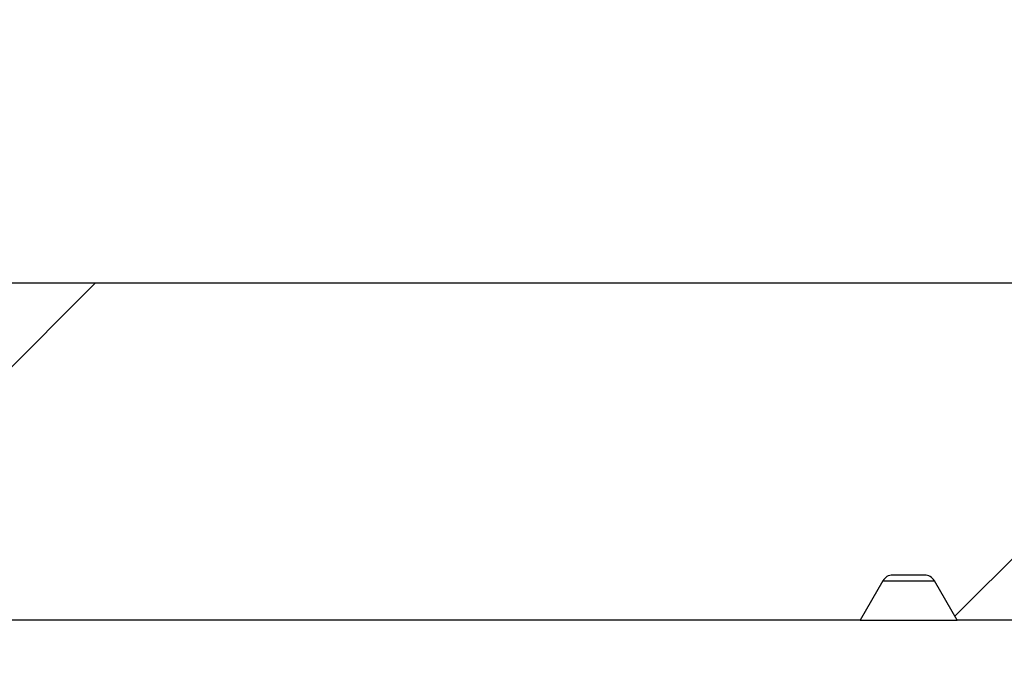
# Model space of a CAD drawing. Units: inches. Extents: x 2 to 154, y 1 to 99.
# Drawn here: x 68 to 68, y 29 to 29 of the extents above; entities that cross this region are included whole.
import ezdxf

# ---------------------------------------------------------------- set-up
doc = ezdxf.new("R2010")
doc.units = ezdxf.units.IN
doc.header["$MEASUREMENT"] = 0
doc.linetypes.add('SLD-Solid', pattern=[0])
doc.styles.add('SLDTEXTSTYLE1', font='GOTHIC.TTF', dxfattribs={"width": 0.913})
doc.dimstyles.new('SLDDIMSTYLE2', dxfattribs={"dimtxt": 0.9375, "dimasz": 1, "dimexe": 0, "dimexo": 0.0625, "dimgap": 0.234375, "dimtad": 0, "dimtih": 1, "dimtoh": 1, "dimdec": 6, "dimrnd": 1e-09, "dimzin": 12, "dimdsep": 46, "dimlunit": 5, "dimtxsty": 'SLDTEXTSTYLE1', "dimsah": 1, "dimcen": 0.09, "dimadec": 0, "dimazin": 3, "dimtfac": 1, "dimtofl": 0, "dimtmove": 0, "dimatfit": 3, "dimfxl": 1, "dimfrac": 2, "dimtolj": 1, "dimtzin": 12, "dimarcsym": 0})

# ---------------------------------------------------------------- blocks, each defined once
blk = doc.blocks.new('_D_2')
at = {"color": 7, "linetype": 'SLD-Solid', "lineweight": 0}
for p, q in [((82.25002530655576, 29.51146224366849), (51.31543316843155, 29.51146224366853)), ((51.56543316843155, 29.51146224366853), (51.56543316843155, 26.26607921766663)), ((50.52637068843665, 26.07597508709907), (50.241214437586, 26.07597508709907)), ((50.241214437586, 26.07597508709907), (50.241214437586, 24.58639180155896)), ((52.60449572175894, 26.07597508709907), (52.88965197260959, 26.07597508709907)), ((52.88965197260959, 26.07597508709907), (52.88965197260959, 24.58639180155896)), ((50.241214437586, 24.58639180155896), (50.52637068843665, 24.58639180155896)), ((52.88965197260959, 24.58639180155896), (52.60449572175894, 24.58639180155896)), ((51.56543316843154, 18.81502478305323), (51.56543316843155, 23.14628763109859)), ((85.23545272464906, 18.81502478305319), (51.31543316843154, 18.81502478305323))]:
    blk.add_line(p, q, dxfattribs=at)
at = {"color": 7, "linetype": 'SLD-Solid', "lineweight": 18}
for points in [[(51.56543316843155, 29.51146224366853), (51.44043316843155, 28.51146224366853), (51.69043316843155, 28.51146224366853)], [(51.56543316843154, 18.81502478305323), (51.69043316843154, 19.81502478305323), (51.44043316843154, 19.81502478305323)]]:
    blk.add_solid(points, dxfattribs=at)
at = {"color": 7, "linetype": 'SLD-Solid', "lineweight": 18, "char_height": 0.9374999999999999, "attachment_point": 1, "style": 'SLDTEXTSTYLE1'}
for s, insert in [('272', (50.52637068843665, 25.78390149385147)), ('10 11/16"', (48.84755141896678, 24.34379747005605))]:
    blk.add_mtext(s, dxfattribs=dict(at, insert=insert))

msp = doc.modelspace()

# ---------------------------------------------------------------- hatches: boundary and pattern name
at = {"linetype": 'SLD-Solid', "lineweight": 18}
h = msp.add_hatch(dxfattribs=at)
h.set_pattern_fill('ANSI37', style=0)
h.set_pattern_definition([(45, (0, 0), (-0.08838834764831845, 0.08838834764831845), []), (135, (0, 0), (-0.08838834764831845, -0.08838834764831843), [])])
edge = h.paths.add_edge_path(flags=0)
edge.add_line((68.27678390283322, 29.2308211116583), (68.25032236190441, 29.70762023689391))
edge.add_arc((68.21101277459027, 29.70543862162124), 0.03937007874015792, 3.176559706062597, 90)
edge.add_line((68.21101277459027, 29.7448087003614), (68.11974612200228, 29.7448087003614))
edge.add_line((68.11974612200228, 29.7448087003614), (68.11974612200228, 29.70543862162124))
edge.add_line((68.11974612200228, 29.70543862162124), (68.20816219448693, 29.70543862162124))
edge.add_arc((68.20816219448693, 29.68575358225116), 0.01968503937007898, 3.1765597061059907, 89.9999999999992, ccw=False)
edge.add_line((68.22781698814401, 29.68684438988751), (68.25319815044473, 29.2295121424947))
edge.add_arc((68.35147211873009, 29.23496618067636), 0.09842519685039354, 183.176559706064, 329.0000000000005)
edge.add_line((68.43583897903541, 29.18427345676789), (68.69391923024453, 29.61379112365512))
edge.add_arc((68.94984724560281, 29.46001405792046), 0.2985741699999994, 89.9999999999992, 149, ccw=False)
edge.add_line((68.94984724560281, 29.75858822792046), (80.87232216375608, 29.75858822792046))
edge.add_arc((80.87232216375608, 29.46001405792046), 0.2985741699999994, 30.999999999999204, 89.9999999999992, ccw=False)
edge.add_line((81.12825017911435, 29.61379112365512), (81.3863304303235, 29.18427345676789))
edge.add_arc((81.47069729062882, 29.23496618067637), 0.09842519685039354, 211.0000000000029, 356.8234402939356)
edge.add_line((81.56897125891417, 29.2295121424947), (81.5943524212149, 29.68684438988751))
edge.add_arc((81.61400721487198, 29.68575358225117), 0.01968503937007898, 89.9999999999992, 176.8234402939027, ccw=False)
edge.add_line((81.61400721487198, 29.70543862162124), (81.70242328735662, 29.70543862162124))
edge.add_line((81.70242328735662, 29.70543862162124), (81.70242328735662, 29.7448087003614))
edge.add_line((81.70242328735662, 29.7448087003614), (81.61115663476862, 29.7448087003614))
edge.add_arc((81.61115663476862, 29.70543862162124), 0.03937007874015792, 90, 176.8234402939311)
edge.add_line((81.5718470474545, 29.70762023689391), (81.54538550652569, 29.23082111165828))
edge.add_arc((81.47069729062882, 29.23496618067637), 0.0748031496062993, 210.9999999999933, 356.8234402939202, ccw=False)
edge.add_line((81.40657847679675, 29.19643971050593), (81.15442258669755, 29.61609758475188))
edge.add_arc((80.83298484893426, 29.42295830666062), 0.3749999999999999, 30.99999999999959, 90)
edge.add_line((80.83298484893426, 29.79795830666062), (68.98918456042463, 29.79795830666061))
edge.add_arc((68.98918456042463, 29.42295830666061), 0.3749999999999999, 90, 148.9999999999988)
edge.add_line((68.66774682266136, 29.61609758475188), (68.41559093256214, 29.19643971050592))
edge.add_arc((68.35147211873009, 29.23496618067636), 0.0748031496062993, 183.1765597060634, 329.0000000000011, ccw=False)
at = {"linetype": 'Continuous'}
h = msp.add_hatch(dxfattribs=at)
h.set_pattern_fill('DOTS', scale=7.692307692307692, style=0)
h.set_pattern_definition([(0, (0, 0), (0.2403846153846154, 0.4807692307692307), [0, -0.4807692307692307])])
edge = h.paths.add_edge_path(flags=0)
edge.add_spline(control_points=[(74.8671425062726, 19.56629691311944), (74.8714738422388, 19.5700128649321), (74.87631842061903, 19.57320022546814), (74.88144535716448, 19.57570687478247), (74.88480111347639, 19.57734756297584), (74.88830553000832, 19.57871335456729), (74.89188652132272, 19.57977611483138), (74.89546751489162, 19.58083887576456), (74.899149642448, 19.58160589263956), (74.90285713825588, 19.5820613600656), (74.90656463494446, 19.58251682759983), (74.91032292987562, 19.58266386921021), (74.91405467881738, 19.58249945447153), (74.91778648698109, 19.58233503712363), (74.92151734629762, 19.58185802581549), (74.92517047876206, 19.58107825121198), (74.92882388040758, 19.58029841915079), (74.93242460476978, 19.57921043018393), (74.93589855914087, 19.57783670435439), (74.93937294236815, 19.57646280893977), (74.94274435820422, 19.57479368199828), (74.94594344379581, 19.57286371339801), (74.94914255169198, 19.57093373134168), (74.95219126858943, 19.56872966856471), (74.95502690308855, 19.56629691311944)], knot_values=[0, 0, 0, 0, 0.0004348661906895122, 0.0004348661906895122, 0.0004348661906895122, 0.0007181806530770409, 0.0007181806530770409, 0.0007181806530770409, 0.001001495424738854, 0.001001495424738854, 0.001001495424738854, 0.00128481032171263, 0.00128481032171263, 0.00128481032171263, 0.001568129725134031, 0.001568129725134031, 0.001568129725134031, 0.001851470052812685, 0.001851470052812685, 0.001851470052812685, 0.002134845438790505, 0.002134845438790505, 0.002134845438790505, 0.002418222603865606, 0.002418222603865606, 0.002418222603865606, 0.002418222603865606], weights=[1, 1, 1, 1, 1, 1, 1, 1, 1, 1, 1, 1, 1, 1, 1, 1, 1, 1, 1, 1, 1, 1, 1, 1, 1], degree=3, periodic=0)
edge.add_line((74.95502690308854, 19.56629691311941), (86.07074505830313, 19.56629691311942))
edge.add_line((86.07074505830313, 19.56629691311942), (83.43108470468002, 29.45302478305319))
edge.add_line((83.43108470468002, 29.45302478305319), (66.37108470467973, 29.45302478305338))
edge.add_line((66.37108470467973, 29.45302478305338), (66.34203240986851, 29.46025343698235))
edge.add_line((66.34203240986851, 29.46025343698235), (63.70952604991751, 19.58161097504624))
edge.add_line((63.70952604991751, 19.58161097504624), (63.72392370778731, 19.57802861823744))
edge.add_line((63.72392370778731, 19.57802861823744), (63.72392370778731, 19.5783753970974))
edge.add_line((63.72392370778731, 19.5783753970974), (63.7364237077873, 19.5783753970974))
edge.add_line((63.7364237077873, 19.5783753970974), (63.7364237077873, 19.57491842764151))
edge.add_line((63.7364237077873, 19.57491842764151), (63.73857834472848, 19.57438232111727))
edge.add_line((63.73857834472848, 19.57438232111727), (63.7364237077873, 19.5662969131194))
edge.add_line((63.7364237077873, 19.5662969131194), (64.2829144218424, 19.5662969131194))
edge.add_spline(control_points=[(64.28291442184242, 19.56629691311941), (64.28727415961087, 19.57004437249949), (64.2921556062551, 19.57325599158234), (64.29732271901048, 19.57577625168563), (64.30068002011093, 19.57741377585411), (64.30418572234807, 19.57877626322864), (64.30776771368225, 19.57983564708886), (64.31134970726417, 19.58089503161386), (64.31503255602654, 19.58165857674808), (64.3187404793022, 19.58211054862159), (64.32244840344998, 19.5825625206014), (64.32620683504115, 19.58270601887486), (64.32993842702312, 19.58253808604213), (64.33367007948927, 19.58237015048744), (64.33740048839758, 19.58188962187378), (64.34105288503856, 19.58110640335035), (64.34470555194056, 19.58032312687224), (64.34830525101859, 19.57923174306996), (64.35177791071816, 19.57785474192649), (64.35525099997591, 19.57647757045186), (64.35862084345402, 19.57480526438577), (64.3618181107237, 19.57287227906016), (64.36501540015242, 19.57093928033778), (64.36806204015586, 19.56873234263128), (64.37089538214799, 19.5662969131194)], knot_values=[0, 0, 0, 0, 0.0004380722373946125, 0.0004380722373946125, 0.0004380722373946125, 0.0007213524025346636, 0.0007213524025346636, 0.0007213524025346636, 0.001004632875946547, 0.001004632875946547, 0.001004632875946547, 0.001287913473552657, 0.001287913473552657, 0.001287913473552657, 0.001571198673288638, 0.001571198673288638, 0.001571198673288638, 0.001854504882925086, 0.001854504882925086, 0.001854504882925086, 0.002137846217108365, 0.002137846217108365, 0.002137846217108365, 0.002421189318110028, 0.002421189318110028, 0.002421189318110028, 0.002421189318110028], weights=[1, 1, 1, 1, 1, 1, 1, 1, 1, 1, 1, 1, 1, 1, 1, 1, 1, 1, 1, 1, 1, 1, 1, 1, 1], degree=3, periodic=0)
edge.add_line((64.37089538214799, 19.56629691311941), (74.86714250627259, 19.56629691311941))
edge = h.paths.add_edge_path(flags=0)
edge.add_spline(control_points=[(74.91108470468002, 29.21954626762784), (74.91571443712044, 29.21954626762784), (74.92036882816538, 29.21906353174786), (74.92489957590688, 29.21811129891247), (74.93194825864408, 29.21662986857655), (74.93884570391567, 29.21396242718489), (74.94504357653159, 29.21029296684215), (74.95104587927098, 29.20673929395594), (74.95654521787755, 29.20215310129538), (74.96109151916603, 29.19686279187611), (74.96553956424681, 29.19168681842099), (74.969187949311, 29.18570139119479), (74.9717206072274, 29.1793640849747), (74.97424798296736, 29.17303999600331), (74.97572890553975, 29.16619566940171), (74.97602666534954, 29.15939176842178), (74.97633034022635, 29.15245270638568), (74.975410010438, 29.14536132120125), (74.97335467512531, 29.13872668503006), (74.97122970769058, 29.13186727590206), (74.96782995423558, 29.12529522864453), (74.96348656757816, 29.11957666479264), (74.9590045958446, 29.11367563788385), (74.95338680216605, 29.10850557149769), (74.9471586698502, 29.10449053014611), (74.9408372121588, 29.10041532545453), (74.93370395659984, 29.09740717383956), (74.92638053223709, 29.09569382150405), (74.91911251895284, 29.09399343287187), (74.9114541713264, 29.09351794984983), (74.90403108171606, 29.09430094361572), (74.89679641496288, 29.0950640623794), (74.88959230852436, 29.09704227291812), (74.88299107736195, 29.10009947759195), (74.87660179383941, 29.10305852371031), (74.87061308604804, 29.10710586165123), (74.86550882906623, 29.11195616664427), (74.8605369054322, 29.11668072226775), (74.8562782847864, 29.12229036598115), (74.85309483445984, 29.12836548692482), (74.8499393881181, 29.13438716660909), (74.84775988896213, 29.14102622767417), (74.84675375959837, 29.14774970679877), (74.84573412714104, 29.15456342060983), (74.84589381781254, 29.16165203272341), (74.84721755906352, 29.16841324972536), (74.84858235318728, 29.17538415074311), (74.8512242257219, 29.1822085421917), (74.8548850959902, 29.18829575443361), (74.85867159932035, 29.19459186648783), (74.86365866968221, 29.20028790691578), (74.86937182239375, 29.20490727056927), (74.87518630229917, 29.20960856221947), (74.88192118516983, 29.21333628436185), (74.88897996648255, 29.21580284596256), (74.89603481731405, 29.21826803412872), (74.9036115478538, 29.21954626762784), (74.91108470468002, 29.21954626762784)], knot_values=[0, 0, 0, 0, 0.000352785611959962, 0.000352785611959962, 0.000352785611959962, 0.0009060231450318306, 0.0009060231450318306, 0.0009060231450318306, 0.001441622032903228, 0.001441622032903228, 0.001441622032903228, 0.001965643853478882, 0.001965643853478882, 0.001965643853478882, 0.002488765309529828, 0.002488765309529828, 0.002488765309529828, 0.003022619144359001, 0.003022619144359001, 0.003022619144359001, 0.003574905656165301, 0.003574905656165301, 0.003574905656165301, 0.004144973460212677, 0.004144973460212677, 0.004144973460212677, 0.004723467743651887, 0.004723467743651887, 0.004723467743651887, 0.00529728282108692, 0.00529728282108692, 0.00529728282108692, 0.005856204917531336, 0.005856204917531336, 0.005856204917531336, 0.006396953221883325, 0.006396953221883325, 0.006396953221883325, 0.00692362148417705, 0.00692362148417705, 0.00692362148417705, 0.007445790699157996, 0.007445790699157996, 0.007445790699157996, 0.007975272970508636, 0.007975272970508636, 0.007975272970508636, 0.008521541217464033, 0.008521541217464033, 0.008521541217464033, 0.00908678997461134, 0.00908678997461134, 0.00908678997461134, 0.00966196965845673, 0.00966196965845673, 0.00966196965845673, 0.01023657265021926, 0.01023657265021926, 0.01023657265021926, 0.01023657265021926], weights=[1, 1, 1, 1, 1, 1, 1, 1, 1, 1, 1, 1, 1, 1, 1, 1, 1, 1, 1, 1, 1, 1, 1, 1, 1, 1, 1, 1, 1, 1, 1, 1, 1, 1, 1, 1, 1, 1, 1, 1, 1, 1, 1, 1, 1, 1, 1, 1, 1, 1, 1, 1, 1, 1, 1, 1, 1, 1], degree=3, periodic=0)
edge = h.paths.add_edge_path(flags=0)
edge.add_spline(control_points=[(83.27603427996681, 28.83943779697115), (83.27781914237036, 28.83943779697115), (83.27960541834106, 28.83936665444526), (83.2813846235625, 28.8392246594468), (83.28832338960864, 28.83867088967239), (83.2952585529325, 28.83700769010684), (83.3016876171236, 28.8343393069198), (83.30487236885233, 28.83301747566796), (83.30796319839813, 28.83144132684782), (83.31090145486203, 28.8296367409163), (83.3138399936049, 28.82783198161782), (83.31664423972293, 28.82578737149312), (83.3192583823111, 28.82353827732046), (83.32187280856624, 28.82128893909314), (83.32431385049712, 28.81882048580258), (83.3265303075718, 28.81617812603515), (83.3308948402409, 28.81097492780493), (83.33445691447093, 28.80497915538014), (83.33690993867356, 28.7986462974547), (83.3381239332608, 28.79551218437303), (83.33908323317745, 28.79226713462644), (83.33976604724265, 28.78897620578813), (83.34044888823097, 28.78568514718974), (83.34085979657468, 28.78232587610583), (83.3409892481231, 28.77896721851537), (83.34111869999258, 28.77560855259503), (83.34096756694818, 28.77222755270359), (83.34053936562898, 28.76889378033865), (83.3401093945844, 28.76554622973131), (83.3393971325685, 28.76222334704804), (83.33841907684709, 28.75899311839147), (83.33743207490414, 28.75573334301216), (83.33616765177462, 28.75254550246398), (83.33465479580246, 28.74949401509445), (83.3331218712917, 28.74640204872809), (83.33132337116395, 28.7434287381576), (83.32929991244505, 28.74063307573534), (83.3272437821139, 28.73779227337629), (83.32494122838659, 28.7351152331974), (83.32244330675857, 28.73265388854008), (83.31993546525138, 28.73018276926), (83.3172137688841, 28.72791219658195), (83.31433586589638, 28.72588405114467), (83.31145826027286, 28.72385611526895), (83.30840559391027, 28.72205709053778), (83.30523929686622, 28.72051835694508), (83.30207325800977, 28.71897974882446), (83.29877337388182, 28.71769144582194), (83.29540325187371, 28.71667488562212), (83.2920333110132, 28.71565838006348), (83.28857204548773, 28.71490715570167), (83.2850841739008, 28.71443330261558), (83.28159638084367, 28.71395946019833), (83.27806042666982, 28.7137600166045), (83.274541460156, 28.71383813011362), (83.27102245829374, 28.7139162444074), (83.26749876984161, 28.71427240765998), (83.26403547774285, 28.71490096456927), (83.26057204009732, 28.71552954789403), (83.25714753921811, 28.71643448537744), (83.2538264653996, 28.71760109842928), (83.25050515438006, 28.7187677948041), (83.24726638622826, 28.72020362629674), (83.24417328741303, 28.72188440797167), (83.24107989209791, 28.72356535076385), (83.2381122825067, 28.72550223387464), (83.23533101481664, 28.72766075496149), (83.22996303875675, 28.73182680109952), (83.22519917810278, 28.73691538377957), (83.22142452993278, 28.74256544029224), (83.21955565457102, 28.7453628537023), (83.21790761404417, 28.74832125631541), (83.21651613640904, 28.7513842625014), (83.21512454815846, 28.75444751218094), (83.2139804293206, 28.75763573592925), (83.21310955407905, 28.76088559635271), (83.21223863419404, 28.76413562337302), (83.21163516453534, 28.76746929153005), (83.21131308937535, 28.77081853691822), (83.21066111667629, 28.77759837226943), (83.21117501178067, 28.78458444387639), (83.21280677642818, 28.79119720275035), (83.21362002378564, 28.79449290393367), (83.21471294822896, 28.79773146097166), (83.21606039859859, 28.80084713025058), (83.21742415501423, 28.80400050351314), (83.21905797339289, 28.80704973699004), (83.22092476487282, 28.80993394989215), (83.22282018504086, 28.81286239442513), (83.22496880034483, 28.81564097239945), (83.22732268784958, 28.81821538856843), (83.22971650528287, 28.82083347558128), (83.23233910963239, 28.8232585722959), (83.23513316262067, 28.82544443812197), (83.23797399266238, 28.82766689894571), (83.24101166975991, 28.82965749393065), (83.24418111182308, 28.831379203676), (83.24739692713203, 28.83312610437533), (83.25077061008075, 28.8346083422054), (83.25423118027969, 28.8357989655937), (83.25772690352733, 28.83700168353276), (83.26133541008593, 28.83791518783248), (83.26498191086809, 28.83852317098251), (83.26862829158317, 28.83913113411369), (83.27233756365526, 28.83943779697115), (83.27603427996681, 28.83943779697115)], knot_values=[0, 0, 0, 0, 0.0001360065151496902, 0.0001360065151496902, 0.0001360065151496902, 0.0006725578744799954, 0.0006725578744799954, 0.0006725578744799954, 0.0009358785413600199, 0.0009358785413600199, 0.0009358785413600199, 0.00119924095487594, 0.00119924095487594, 0.00119924095487594, 0.001462650868925764, 0.001462650868925764, 0.001462650868925764, 0.00198660701074732, 0.00198660701074732, 0.00198660701074732, 0.002243259770213765, 0.002243259770213765, 0.002243259770213765, 0.002499930421315384, 0.002499930421315384, 0.002499930421315384, 0.002756603217345109, 0.002756603217345109, 0.002756603217345109, 0.003014339231829617, 0.003014339231829617, 0.003014339231829617, 0.003274438123767466, 0.003274438123767466, 0.003274438123767466, 0.003537995224955613, 0.003537995224955613, 0.003537995224955613, 0.003805817771617173, 0.003805817771617173, 0.003805817771617173, 0.004074690424372827, 0.004074690424372827, 0.004074690424372827, 0.004343516160328283, 0.004343516160328283, 0.004343516160328283, 0.00461230454754928, 0.00461230454754928, 0.00461230454754928, 0.004881067926563521, 0.004881067926563521, 0.004881067926563521, 0.005149820246549148, 0.005149820246549148, 0.005149820246549148, 0.005418576106003183, 0.005418576106003183, 0.005418576106003183, 0.005687349900054421, 0.005687349900054421, 0.005687349900054421, 0.005956154932536383, 0.005956154932536383, 0.005956154932536383, 0.006225002364639249, 0.006225002364639249, 0.006225002364639249, 0.006748869865820531, 0.006748869865820531, 0.006748869865820531, 0.007005699907721777, 0.007005699907721777, 0.007005699907721777, 0.007262564707276372, 0.007262564707276372, 0.007262564707276372, 0.007519452427106216, 0.007519452427106216, 0.007519452427106216, 0.008045167080161408, 0.008045167080161408, 0.008045167080161408, 0.008304351313726626, 0.008304351313726626, 0.008304351313726626, 0.00856667922297323, 0.00856667922297323, 0.00856667922297323, 0.00883303938740458, 0.00883303938740458, 0.00883303938740458, 0.009103928363052443, 0.009103928363052443, 0.009103928363052443, 0.009379362979401343, 0.009379362979401343, 0.009379362979401343, 0.00965883694624302, 0.00965883694624302, 0.00965883694624302, 0.00994115560998089, 0.00994115560998089, 0.00994115560998089, 0.01022345753904841, 0.01022345753904841, 0.01022345753904841, 0.01022345753904841], weights=[1, 1, 1, 1, 1, 1, 1, 1, 1, 1, 1, 1, 1, 1, 1, 1, 1, 1, 1, 1, 1, 1, 1, 1, 1, 1, 1, 1, 1, 1, 1, 1, 1, 1, 1, 1, 1, 1, 1, 1, 1, 1, 1, 1, 1, 1, 1, 1, 1, 1, 1, 1, 1, 1, 1, 1, 1, 1, 1, 1, 1, 1, 1, 1, 1, 1, 1, 1, 1, 1, 1, 1, 1, 1, 1, 1, 1, 1, 1, 1, 1, 1, 1, 1, 1, 1, 1, 1, 1, 1, 1, 1, 1, 1, 1, 1, 1, 1, 1, 1, 1, 1, 1, 1, 1, 1], degree=3, periodic=0)
edge = h.paths.add_edge_path(flags=0)
edge.add_spline(control_points=[(85.62422646719574, 20.04439069571368), (85.62885619963615, 20.04439069571368), (85.6335105906811, 20.04390795983371), (85.63804133842258, 20.04295572699831), (85.64509002115979, 20.04147429666239), (85.65198746643138, 20.03880685527074), (85.65818533904731, 20.035137394928), (85.66418764178668, 20.03158372204179), (85.66968698039327, 20.02699752938123), (85.67423328168175, 20.02170721996196), (85.67868132676254, 20.01653124650684), (85.68232971182672, 20.01054581928063), (85.68486236974312, 20.00420851306055), (85.68738974548307, 19.99788442408915), (85.68887066805547, 19.99104009748756), (85.68916842786524, 19.98423619650762), (85.68947210274206, 19.97729713447152), (85.68855177295372, 19.9702057492871), (85.68649643764101, 19.96357111311591), (85.6843714702063, 19.95671170398791), (85.6809717167513, 19.95013965673038), (85.67662833009388, 19.94442109287849), (85.67214635836032, 19.9385200659697), (85.66652856468176, 19.93334999958354), (85.66030043236591, 19.92933495823195), (85.65397897467452, 19.92525975354037), (85.64684571911556, 19.9222516019254), (85.63952229475282, 19.92053824958989), (85.63225428146858, 19.91883786095771), (85.62459593384212, 19.91836237793567), (85.61717284423177, 19.91914537170157), (85.6099381774786, 19.91990849046524), (85.60273407104008, 19.92188670100397), (85.59613283987767, 19.9249439056778), (85.58974355635513, 19.92790295179616), (85.58375484856376, 19.93195028973708), (85.57865059158193, 19.93680059473012), (85.5736786679479, 19.9415251503536), (85.5694200473021, 19.94713479406699), (85.56623659697556, 19.95320991501067), (85.5630811506338, 19.95923159469494), (85.56090165147783, 19.96587065576002), (85.55989552211409, 19.97259413488462), (85.55887588965676, 19.97940784869568), (85.55903558032826, 19.98649646080926), (85.56035932157924, 19.99325767781121), (85.56172411570299, 20.00022857882896), (85.56436598823761, 20.00705297027755), (85.56802685850592, 20.01314018251946), (85.57181336183606, 20.01943629457368), (85.57680043219793, 20.02513233500162), (85.58251358490946, 20.02975169865511), (85.58832806481489, 20.03445299030532), (85.59506294768555, 20.0381807124477), (85.60212172899828, 20.04064727404841), (85.60917657982976, 20.04311246221457), (85.61675331036952, 20.04439069571368), (85.62422646719574, 20.04439069571368)], knot_values=[0, 0, 0, 0, 0.0003527856119597963, 0.0003527856119597963, 0.0003527856119597963, 0.000906023145031681, 0.000906023145031681, 0.000906023145031681, 0.001441622032903064, 0.001441622032903064, 0.001441622032903064, 0.001965643853478835, 0.001965643853478835, 0.001965643853478835, 0.002488765309529743, 0.002488765309529743, 0.002488765309529743, 0.003022619144358773, 0.003022619144358773, 0.003022619144358773, 0.003574905656165056, 0.003574905656165056, 0.003574905656165056, 0.004144973460212503, 0.004144973460212503, 0.004144973460212503, 0.004723467743651677, 0.004723467743651677, 0.004723467743651677, 0.005297282821086673, 0.005297282821086673, 0.005297282821086673, 0.00585620491753109, 0.00585620491753109, 0.00585620491753109, 0.006396953221883123, 0.006396953221883123, 0.006396953221883123, 0.006923621484176704, 0.006923621484176704, 0.006923621484176704, 0.007445790699157842, 0.007445790699157842, 0.007445790699157842, 0.00797527297050834, 0.00797527297050834, 0.00797527297050834, 0.008521541217463579, 0.008521541217463579, 0.008521541217463579, 0.009086789974610888, 0.009086789974610888, 0.009086789974610888, 0.009661969658456242, 0.009661969658456242, 0.009661969658456242, 0.01023657265021875, 0.01023657265021875, 0.01023657265021875, 0.01023657265021875], weights=[1, 1, 1, 1, 1, 1, 1, 1, 1, 1, 1, 1, 1, 1, 1, 1, 1, 1, 1, 1, 1, 1, 1, 1, 1, 1, 1, 1, 1, 1, 1, 1, 1, 1, 1, 1, 1, 1, 1, 1, 1, 1, 1, 1, 1, 1, 1, 1, 1, 1, 1, 1, 1, 1, 1, 1, 1, 1], degree=3, periodic=0)
edge = h.paths.add_edge_path(flags=0)
edge.add_spline(control_points=[(84.45013037358127, 24.44191424634241), (84.45476010602168, 24.44191424634241), (84.45941449706663, 24.44143151046244), (84.46394524480813, 24.44047927762704), (84.47099392754534, 24.43899784729112), (84.47789137281693, 24.43633040589947), (84.48408924543283, 24.43266094555673), (84.49009154817222, 24.42910727267052), (84.4955908867788, 24.42452108000996), (84.50013718806728, 24.41923077059069), (84.50458523314806, 24.41405479713557), (84.50823361821226, 24.40806936990936), (84.51076627612865, 24.40173206368928), (84.51329365186861, 24.39540797471788), (84.51477457444099, 24.38856364811628), (84.51507233425079, 24.38175974713635), (84.5153760091276, 24.37482068510025), (84.51445567933925, 24.36772929991582), (84.51240034402656, 24.36109466374463), (84.51027537659182, 24.35423525461663), (84.50687562313682, 24.3476632073591), (84.50253223647941, 24.34194464350721), (84.49805026474584, 24.33604361659842), (84.4924324710673, 24.33087355021227), (84.48620433875145, 24.32685850886068), (84.47988288106005, 24.3227833041691), (84.4727496255011, 24.31977515255413), (84.46542620113834, 24.31806180021862), (84.4581581878541, 24.31636141158644), (84.45049984022765, 24.3158859285644), (84.44307675061731, 24.3166689223303), (84.43584208386412, 24.31743204109397), (84.42863797742561, 24.3194102516327), (84.42203674626319, 24.32246745630653), (84.41564746274067, 24.32542650242489), (84.40965875494929, 24.32947384036581), (84.40455449796748, 24.33432414535885), (84.39958257433344, 24.33904870098233), (84.39532395368764, 24.34465834469573), (84.39214050336106, 24.3507334656394), (84.38898505701934, 24.35675514532368), (84.38680555786338, 24.36339420638875), (84.38579942849962, 24.37011768551335), (84.3847797960423, 24.37693139932441), (84.38493948671379, 24.38402001143799), (84.38626322796476, 24.39078122843994), (84.38762802208852, 24.39775212945769), (84.39026989462313, 24.40457652090628), (84.39393076489145, 24.41066373314819), (84.3977172682216, 24.41695984520241), (84.40270433858346, 24.42265588563035), (84.408417491295, 24.42727524928384), (84.41423197120042, 24.43197654093405), (84.42096685407108, 24.43570426307643), (84.4280256353838, 24.43817082467714), (84.43508048621528, 24.4406360128433), (84.44265721675507, 24.44191424634241), (84.45013037358127, 24.44191424634241)], knot_values=[0, 0, 0, 0, 0.0003527856119598101, 0.0003527856119598101, 0.0003527856119598101, 0.0009060231450316932, 0.0009060231450316932, 0.0009060231450316932, 0.001441622032903065, 0.001441622032903065, 0.001441622032903065, 0.001965643853478836, 0.001965643853478836, 0.001965643853478836, 0.002488765309529857, 0.002488765309529857, 0.002488765309529857, 0.003022619144359007, 0.003022619144359007, 0.003022619144359007, 0.003574905656165174, 0.003574905656165174, 0.003574905656165174, 0.004144973460212553, 0.004144973460212553, 0.004144973460212553, 0.004723467743651751, 0.004723467743651751, 0.004723467743651751, 0.005297282821086763, 0.005297282821086763, 0.005297282821086763, 0.005856204917531184, 0.005856204917531184, 0.005856204917531184, 0.006396953221883166, 0.006396953221883166, 0.006396953221883166, 0.006923621484177103, 0.006923621484177103, 0.006923621484177103, 0.007445790699158013, 0.007445790699158013, 0.007445790699158013, 0.00797527297050853, 0.00797527297050853, 0.00797527297050853, 0.008521541217463792, 0.008521541217463792, 0.008521541217463792, 0.009086789974611117, 0.009086789974611117, 0.009086789974611117, 0.009661969658456492, 0.009661969658456492, 0.009661969658456492, 0.01023657265021902, 0.01023657265021902, 0.01023657265021902, 0.01023657265021902], weights=[1, 1, 1, 1, 1, 1, 1, 1, 1, 1, 1, 1, 1, 1, 1, 1, 1, 1, 1, 1, 1, 1, 1, 1, 1, 1, 1, 1, 1, 1, 1, 1, 1, 1, 1, 1, 1, 1, 1, 1, 1, 1, 1, 1, 1, 1, 1, 1, 1, 1, 1, 1, 1, 1, 1, 1, 1, 1], degree=3, periodic=0)
edge = h.paths.add_edge_path(flags=0)
edge.add_spline(control_points=[(66.63420064208754, 29.21954626762783), (66.63883037452796, 29.21954626762783), (66.6434847655729, 29.21906353174786), (66.64801551331439, 29.21811129891246), (66.6550641960516, 29.21662986857654), (66.66196164132319, 29.21396242718489), (66.6681595139391, 29.21029296684214), (66.67416181667849, 29.20673929395593), (66.67966115528506, 29.20215310129538), (66.68420745657356, 29.1968627918761), (66.68865550165432, 29.19168681842099), (66.69230388671853, 29.18570139119478), (66.69483654463491, 29.17936408497469), (66.69736392037487, 29.1730399960033), (66.69884484294727, 29.1661956694017), (66.69914260275705, 29.15939176842177), (66.69944627763387, 29.15245270638567), (66.69852594784551, 29.14536132120124), (66.69647061253282, 29.13872668503005), (66.6943456450981, 29.13186727590205), (66.6909458916431, 29.12529522864451), (66.68660250498567, 29.11957666479263), (66.68212053325212, 29.11367563788384), (66.67650273957356, 29.10850557149769), (66.67027460725772, 29.1044905301461), (66.66395314956631, 29.10041532545452), (66.65681989400736, 29.09740717383955), (66.6494964696446, 29.09569382150404), (66.64222845636036, 29.09399343287186), (66.63457010873391, 29.09351794984982), (66.62714701912358, 29.09430094361571), (66.61991235237039, 29.09506406237939), (66.61270824593187, 29.09704227291811), (66.60610701476946, 29.10009947759194), (66.59971773124694, 29.10305852371031), (66.59372902345555, 29.10710586165123), (66.58862476647374, 29.11195616664427), (66.58365284283971, 29.11668072226775), (66.5793942221939, 29.12229036598114), (66.57621077186735, 29.12836548692482), (66.5730553255256, 29.13438716660909), (66.57087582636964, 29.14102622767417), (66.56986969700588, 29.14774970679877), (66.56885006454857, 29.15456342060983), (66.56900975522005, 29.16165203272341), (66.57033349647104, 29.16841324972535), (66.5716982905948, 29.17538415074311), (66.5743401631294, 29.18220854219169), (66.57800103339771, 29.1882957544336), (66.58178753672786, 29.19459186648782), (66.58677460708974, 29.20028790691577), (66.59248775980126, 29.20490727056926), (66.59830223970668, 29.20960856221946), (66.60503712257736, 29.21333628436185), (66.61209590389007, 29.21580284596255), (66.61915075472156, 29.21826803412871), (66.62672748526133, 29.21954626762783), (66.63420064208754, 29.21954626762783)], knot_values=[0, 0, 0, 0, 0.000352785611959824, 0.000352785611959824, 0.000352785611959824, 0.000906023145031722, 0.000906023145031722, 0.000906023145031722, 0.001441622032903038, 0.001441622032903038, 0.001441622032903038, 0.001965643853478796, 0.001965643853478796, 0.001965643853478796, 0.002488765309529833, 0.002488765309529833, 0.002488765309529833, 0.003022619144358984, 0.003022619144358984, 0.003022619144358984, 0.003574905656165151, 0.003574905656165151, 0.003574905656165151, 0.004144973460212606, 0.004144973460212606, 0.004144973460212606, 0.004723467743651817, 0.004723467743651817, 0.004723467743651817, 0.005297282821086731, 0.005297282821086731, 0.005297282821086731, 0.005856204917531242, 0.005856204917531242, 0.005856204917531242, 0.006396953221883242, 0.006396953221883242, 0.006396953221883242, 0.006923621484177001, 0.006923621484177001, 0.006923621484177001, 0.007445790699158022, 0.007445790699158022, 0.007445790699158022, 0.00797527297050855, 0.00797527297050855, 0.00797527297050855, 0.00852154121746385, 0.00852154121746385, 0.00852154121746385, 0.009086789974611167, 0.009086789974611167, 0.009086789974611167, 0.009661969658456565, 0.009661969658456565, 0.009661969658456565, 0.01023657265021908, 0.01023657265021908, 0.01023657265021908, 0.01023657265021908], weights=[1, 1, 1, 1, 1, 1, 1, 1, 1, 1, 1, 1, 1, 1, 1, 1, 1, 1, 1, 1, 1, 1, 1, 1, 1, 1, 1, 1, 1, 1, 1, 1, 1, 1, 1, 1, 1, 1, 1, 1, 1, 1, 1, 1, 1, 1, 1, 1, 1, 1, 1, 1, 1, 1, 1, 1, 1, 1], degree=3, periodic=0)
at = {"linetype": 'SLD-Solid', "lineweight": 18}
h = msp.add_hatch(dxfattribs=at)
h.set_pattern_fill('ANSI34', angle=2.8e-322, style=0)
h.set_pattern_definition([(45, (0, 0), (-0.5303300858899107, 0.5303300858899107), []), (45, (0.176776695, 0), (-0.5303300858899107, 0.5303300858899107), []), (45, (0.353553391, 0), (-0.5303300858899107, 0.5303300858899107), []), (45, (0.530330086, 5e-324), (-0.5303300858899107, 0.5303300858899107), [])])
edge = h.paths.add_edge_path(flags=0)
edge.add_arc((68.1741509479497, 28.95646224366853), 0.004999999999999709, 29.999999999957026, 89.9999999999992, ccw=False)
edge.add_line((68.17848107496863, 28.95896224366853), (68.18858470467944, 28.94146224366855))
edge.add_line((68.18858470467944, 28.94146224366855), (68.36858470467948, 28.94146224366853))
edge.add_line((68.36858470467948, 28.94146224366853), (68.38858470467945, 28.96146224366849))
edge.add_line((68.38858470467945, 28.96146224366849), (68.38858470467945, 28.99146224366849))
edge.add_line((68.38858470467945, 28.99146224366849), (68.2251571838034, 28.99146224366849))
edge.add_arc((68.2251571838034, 29.00146224366849), 0.009999999999999596, 181.000000000004, 270, ccw=False)
edge.add_line((68.21515870685184, 29.00128771960412), (68.21358470467945, 29.09146224366849))
edge.add_line((68.21358470467945, 29.09146224366849), (66.72789848017558, 29.09146224366849))
edge.add_arc((66.72789848017558, 29.11146224366849), 0.02, 182.0000000000003, 270, ccw=False)
edge.add_line((66.7079106636352, 29.11076425373444), (66.6979094956389, 29.39716023360258))
edge.add_arc((66.67792167909852, 29.39646224366852), 0.02, 2.000000000010463, 90)
edge.add_line((66.67792167909852, 29.41646224366852), (66.5965492300908, 29.41646224366852))
edge.add_arc((66.5965492300908, 29.39646224366852), 0.02, 90, 177.9999999998892)
edge.add_line((66.57656141355041, 29.39716023360261), (66.56357742614458, 29.02534748162665))
edge.add_arc((66.58356524268495, 29.02464949169259), 0.02, 177.999999999959, 199.9999999999897)
edge.add_line((66.56477139026923, 29.01780908882607), (66.58776966773519, 28.95462184080201))
edge.add_arc((66.6065635201509, 28.96146224366852), 0.02, 200.0000000000036, 270.0000000000008)
edge.add_line((66.6065635201509, 28.94146224366853), (68.14549069391185, 28.94146224366852))
edge.add_line((68.14549069391185, 28.94146224366852), (68.15559432362268, 28.95896224366853))
edge.add_arc((68.1599244506416, 28.95646224366853), 0.004999999999999708, 89.9999999999992, 149.9999999999599, ccw=False)
edge.add_line((68.1599244506416, 28.96146224366852), (68.1741509479497, 28.96146224366852))

# ---------------------------------------------------------------- linework, layer by layer
at = {"color": 7, "linetype": 'SLD-Solid', "lineweight": 25}
for p, q in [((66.7278984801756, 29.09146224366849), (68.21358470467946, 29.09146224366849)), ((68.17415094794971, 28.96146224366852), (68.15992445064161, 28.96146224366852)), ((68.15559432362268, 28.95896224366853), (68.14549069391187, 28.94146224366852)), ((68.18858470467946, 28.94146224366855), (68.17848107496863, 28.95896224366853)), ((68.14549069391187, 28.94146224366852), (66.60656352015091, 28.94146224366853)), ((68.14549069391187, 28.94146224366852), (68.18858470467946, 28.94146224366852)), ((68.36858470467949, 28.94146224366853), (68.18858470467946, 28.94146224366855))]:
    msp.add_line(p, q, dxfattribs=at)
at = {"color": 8, "linetype": 'SLD-Solid', "lineweight": 25}
msp.add_line((68.15559432362268, 28.95896224366853), (68.17848107496863, 28.95896224366853), dxfattribs=at)
at = {"color": 7, "linetype": 'SLD-Solid', "lineweight": 25}
for centre, radius, start, end in [((68.15992445064161, 28.95646224366853), 0.005000000000008926, 90, 150.0000000000421), ((68.17415094794971, 28.95646224366853), 0.004999999999999005, 30.00000000003929, 90)]:
    msp.add_arc(centre, radius, start, end, dxfattribs=at)

# ---------------------------------------------------------------- dimensions: what is measured, and where the dimension line sits
at = {"color": 7, "linetype": 'SLD-Solid', "lineweight": 18}
dim = msp.add_linear_dim(base=(51.56543316843154, 18.81502478305323), p1=(82.37502530655576, 29.51146224366849), p2=(85.36045272464906, 18.81502478305319), angle=90.0000000000002, dimstyle='SLDDIMSTYLE2', dxfattribs=at)
dim.commit()
dim.dimension.update_dxf_attribs({"geometry": '_D_2', "text_midpoint": (51.56543316843155, 24.70618342438259), "dimtype": 160})

doc.saveas('drawing.dxf')
